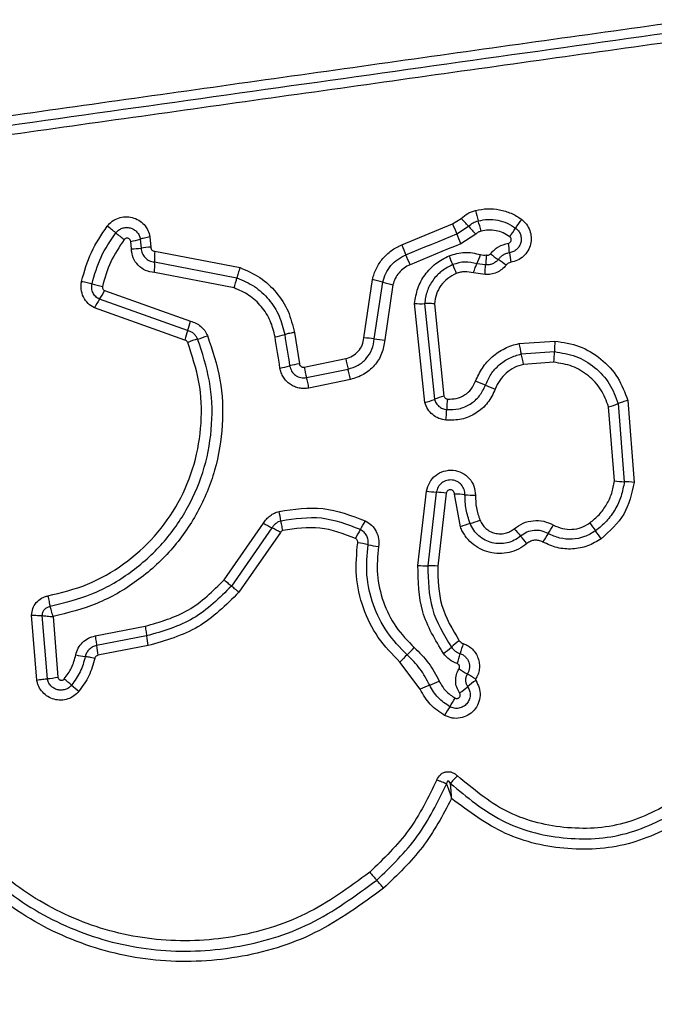
# Model space of a CAD drawing. Units: millimetres. Extents: x -4534 to 4839, y -3372 to 3949.
# Drawn here: x 1613 to 1632, y 2381 to 2411 of the extents above; entities that cross this region are included whole.
import ezdxf

# ---------------------------------------------------------------- set-up
doc = ezdxf.new("R2010")
doc.units = ezdxf.units.MM
doc.layers.add('Toestel 2D', color=7, linetype='Continuous', lineweight=20)

# ---------------------------------------------------------------- blocks, each defined once
blk = doc.blocks.new('BG-8060-180')
at = {"layer": 'Toestel 2D', "linetype": 'Continuous', "lineweight": 25}
for p, q in [((1624.173, 2404.401), (1625.727, 2405.042)), ((1625.727, 2405.042), (1625.986, 2405.21)), ((1625.854, 2404.739), (1626.21, 2404.97)), ((1626.433, 2404.73), (1625.98, 2404.436)), ((1615.925, 2404.281), (1615.905, 2404.509)), ((1616.198, 2404.575), (1616.221, 2404.305)), ((1616.492, 2404.642), (1616.518, 2404.33)), ((1616.639, 2404.206), (1619.24, 2403.708)), ((1616.635, 2403.88), (1619.148, 2403.399)), ((1626.734, 2403.797), (1626.47, 2403.828)), ((1619.057, 2403.09), (1616.632, 2403.554)), ((1626.717, 2403.5), (1626.363, 2403.547)), ((1623.016, 2401.566), (1623.279, 2403.347)), ((1623.338, 2401.533), (1623.593, 2403.264)), ((1615.105, 2403.006), (1617.73, 2402.075)), ((1623.906, 2403.181), (1623.659, 2401.5)), ((1617.643, 2401.787), (1614.953, 2402.742)), ((1624.88, 2399.591), (1624.569, 2402.615)), ((1617.557, 2401.499), (1614.8, 2402.477)), ((1624.87, 2402.61), (1625.17, 2399.69)), ((1625.172, 2402.605), (1625.461, 2399.789)), ((1620.9, 2401.729), (1621.051, 2400.775)), ((1627.751, 2401.392), (1628.848, 2401.469)), ((1627.822, 2401.073), (1628.833, 2401.144)), ((1621.199, 2400.671), (1622.464, 2400.932)), ((1628.818, 2400.821), (1627.894, 2400.755)), ((1621.271, 2400.353), (1622.536, 2400.613)), ((1622.608, 2400.295), (1621.344, 2400.035)), ((1631.074, 2399.658), (1631.27, 2397.153)), ((1630.663, 2397.199), (1630.486, 2399.463)), ((1630.78, 2399.56), (1630.966, 2397.176)), ((1624.67, 2394.621), (1624.931, 2396.893)), ((1625.229, 2396.858), (1624.971, 2394.611)), ((1625.528, 2396.823), (1625.272, 2394.601)), ((1625.964, 2395.797), (1625.783, 2396.798)), ((1618.755, 2394.184), (1619.958, 2395.911)), ((1620.216, 2395.77), (1618.98, 2393.995)), ((1620.474, 2395.629), (1619.205, 2393.805)), ((1613.04, 2391.124), (1612.882, 2393.102)), ((1613.362, 2391.168), (1613.209, 2393.093)), ((1613.535, 2393.063), (1613.684, 2391.213)), ((1614.82, 2392.473), (1616.346, 2392.769)), ((1616.389, 2392.473), (1614.862, 2392.177)), ((1616.433, 2392.176), (1614.904, 2391.881)), ((1624.735, 2390.845), (1624.121, 2391.671))]:
    blk.add_line(p, q, dxfattribs=at)
at = {"layer": 'Toestel 2D', "linetype": 'Continuous', "lineweight": 25, "flags": 128}
for points in [[(1624.301, 2404.098), (1624.495, 2404.178), (1624.689, 2404.258), (1624.883, 2404.338), (1625.077, 2404.418), (1625.271, 2404.499), (1625.466, 2404.579), (1625.66, 2404.659), (1625.854, 2404.739)], [(1625.98, 2404.436), (1625.786, 2404.356), (1625.592, 2404.276), (1625.398, 2404.196), (1625.204, 2404.116), (1625.01, 2404.036), (1624.816, 2403.956), (1624.622, 2403.876), (1624.428, 2403.796)], [(1620.46, 2400.645), (1620.441, 2400.764), (1620.422, 2400.883), (1620.403, 2401.003), (1620.384, 2401.122), (1620.365, 2401.241), (1620.346, 2401.36), (1620.327, 2401.479), (1620.308, 2401.599)], [(1620.604, 2401.664), (1620.622, 2401.545), (1620.641, 2401.425), (1620.66, 2401.306), (1620.679, 2401.187), (1620.698, 2401.068), (1620.717, 2400.948), (1620.736, 2400.829), (1620.755, 2400.71)], [(1618.755, 2394.184), (1618.789, 2394.155), (1618.822, 2394.128), (1618.854, 2394.101), (1618.883, 2394.076), (1618.911, 2394.052), (1618.937, 2394.031), (1618.96, 2394.012), (1618.98, 2393.995)]]:
    blk.add_lwpolyline(points, dxfattribs=at)
at = {"layer": 'Toestel 2D', "linetype": 'Continuous', "lineweight": 25}
blk.add_circle((1643.696, 2373.42), 12.85, dxfattribs=at)
for centre, radius, start, end in [((1636.642, 2408.018), 10.534, 194.093, 195.879), ((1644.554, 2412.743), 20.341, 202.2466, 203.1722), ((1618.613, 2398.119), 10.23, 42.0427, 43.8817), ((1616.165, 2402.197), 10.754, 14.1146, 15.8597), ((1630.01, 2403.525), 2.74, 142.8284, 149.5375), ((1607.797, 2395.244), 12.218, 51.2208, 52.7721), ((1623.143, 2414.346), 12.285, 231.2272, 232.7659), ((1606.803, 2396.589), 20.721, 22.2536, 23.16), ((1633.808, 2411.821), 10.231, 222.0437, 223.8778), ((1625.286, 2406.304), 2.741, 322.8502, 329.5386), ((1615.605, 2406.519), 2.032, 278.4995, 286.9703), ((1621.655, 2403.537), 5.844, 6.1287, 9.0029), ((1615.894, 2406.477), 2.196, 270.8151, 278.5787), ((1616.549, 2402.126), 2.204, 90.8045, 98.563), ((1619.831, 2404.009), 3.199, 176.4697, 182.3161), ((1637.905, 2410.001), 14.83, 202.1864, 203.4562), ((1629.783, 2407.872), 4.737, 232.2159, 235.7712), ((1633.248, 2404.781), 5.816, 186.1143, 189.0105), ((1613.433, 2403.75), 3.204, 356.4965, 2.3175), ((1610.538, 2398.131), 15.001, 22.1902, 23.4422), ((1613.653, 2399.136), 12.945, 21.1133, 22.4047), ((1623.989, 2404.935), 2.717, 335.943, 342.2541), ((1624.465, 2400.053), 4.72, 52.2046, 55.7824), ((1637.632, 2408.392), 12.758, 201.1, 202.414), ((1616.543, 2404.001), 2.674, 340.0825, 346.9815), ((1622.497, 2399.754), 3.677, 72.6672, 77.7339), ((1624.684, 2406.756), 3.658, 252.6527, 257.7315), ((1615.854, 2407.095), 4.045, 253.7945, 258.434), ((1613.355, 2403.84), 1.939, 325.5003, 334.5297), ((1616.548, 2401.645), 1.936, 145.4896, 154.5542), ((1624.762, 2405.19), 2.583, 265.7303, 272.4079), ((1615.54, 2402.577), 2.246, 339.4139, 347.0842), ((1619.736, 2401.001), 2.235, 159.3948, 167.1231), ((1618.583, 2399.201), 2.412, 105.2909, 112.8867), ((1617.316, 2403.838), 2.395, 285.2631, 292.8943), ((1619.958, 2403.883), 2.311, 278.7201, 286.2212), ((1622.842, 2398.259), 3.311, 81.3977, 86.9951), ((1623.833, 2404.807), 3.312, 261.3906, 266.9722), ((1634.222, 2401.058), 5.389, 175.6234, 179.0799), ((1636.795, 2403.248), 9.233, 191.596, 193.6227), ((1623.447, 2401.231), 5.387, 355.6308, 359.0799), ((1628.374, 2402.097), 6.023, 191.1523, 194.2613), ((1618.738, 2398.875), 9.347, 11.6073, 13.6039), ((1620.1, 2402.992), 2.375, 278.7139, 286.0129), ((1621.413, 2398.415), 2.387, 98.7167, 105.9976), ((1626.658, 2401.744), 5.564, 191.1151, 194.481), ((1624.885, 2395.858), 4.645, 66.6348, 70.638), ((1628.566, 2404.379), 4.638, 246.6395, 250.6376), ((1624.213, 2402.013), 2.513, 285.4009, 292.3954), ((1626.127, 2397.371), 2.509, 105.3815, 112.4086), ((1629.86, 2399.237), 4.316, 173.8511, 178.1541), ((1621.207, 2399.517), 4.342, 353.8695, 358.1354), ((1629.772, 2402.098), 2.731, 285.1597, 291.6543), ((1631.063, 2400.513), 3.338, 263.1216, 268.337), ((1630.868, 2393.829), 3.349, 83.1124, 88.3267), ((1625.485, 2400.322), 3.473, 260.8271, 265.7772), ((1624.971, 2393.368), 3.5, 80.8355, 85.7621), ((1625.737, 2392.993), 3.805, 84.4702, 89.3127), ((1626.469, 2400.555), 3.792, 264.4654, 269.3115), ((1616.559, 2395.316), 3.987, 9.5598, 13.8232), ((1625.401, 2398.829), 3.052, 286.4035, 292.3393), ((1624.2, 2403.373), 8.583, 240.3804, 242.3431), ((1616.294, 2388.28), 8.455, 60.3633, 62.3613), ((1625.163, 2394.295), 2.663, 147.7284, 154.3437), ((1620.657, 2397.141), 2.667, 327.7261, 334.313), ((1627.124, 2392.975), 3.051, 106.4021, 112.356), ((1652.626, 2416.876), 32.748, 220.1888, 220.7078), ((1626.059, 2397.384), 3.14, 325.3118, 330.8929), ((1659.507, 2417.275), 36.497, 215.8151, 216.2818), ((1603.758, 2374.825), 31.721, 40.1801, 40.7174), ((1631.233, 2393.804), 3.151, 145.3164, 150.8936), ((1603.332, 2376.022), 33.199, 35.789, 36.3036), ((1622.075, 2390.451), 4.923, 77.388, 81.1583), ((1624.216, 2400.014), 4.876, 257.3679, 261.1648), ((1624.943, 2398.231), 3.62, 265.6655, 270.4304), ((1624.999, 2391.005), 3.606, 85.6495, 90.4459), ((1619.407, 2392.762), 3.032, 185.4675, 191.1343), ((1617.69, 2392.429), 2.839, 185.0944, 191.148), ((1622.308, 2394.087), 2.988, 312.8206, 318.7989), ((1623.647, 2394.41), 3.059, 306.0477, 311.863), ((1627.738, 2389.844), 3.071, 126.0396, 131.849), ((1629.574, 2390.995), 3.735, 160.5529, 165.4419), ((1615.386, 2397.313), 5.541, 257.9612, 260.9961), ((1626.373, 2389.7), 2.993, 132.8147, 138.8004), ((1622.358, 2392.868), 3.72, 340.5549, 345.4506), ((1612.976, 2395.17), 4.02, 275.5117, 280.1367), ((1632.479, 2401.735), 12.181, 237.4393, 238.8424), ((1619.775, 2380.728), 12.368, 57.4427, 58.8285), ((1606.055, 2381.592), 12.357, 49.3716, 50.7271), ((1622.226, 2400.444), 12.479, 229.3827, 230.7288), ((1626.252, 2387.649), 3.538, 110.2534, 115.3983), ((1623.803, 2394.288), 3.538, 290.255, 295.3861), ((1624.096, 2393.386), 3.23, 304.8268, 310.3258), ((1628.268, 2388.473), 3.216, 124.8085, 130.3468), ((1628.361, 2388.51), 3.262, 146.439, 151.8812), ((1622.942, 2392.106), 3.241, 326.4226, 331.8832), ((1631.948, 2392.724), 11.5, 220.4552, 222.0649), ((1615.012, 2377.436), 11.315, 40.4493, 42.081)]:
    blk.add_arc(centre, radius, start, end, dxfattribs=at)
for points, knots in [([(1607.761, 2407.716), (1610.512, 2408.104), (1616.1, 2408.892), (1624.53, 2410.077), (1630.208, 2410.874), (1633.038, 2411.271)], [0, 0, 0, 0, 0.3273748, 0.6648148, 1, 1, 1, 1]), ([(1607.781, 2407.427), (1611.988, 2408.019), (1620.402, 2409.202), (1628.851, 2410.39), (1633.075, 2410.984)], [0, 0, 0, 0, 0.5, 1, 1, 1, 1]), ([(1633.112, 2410.696), (1630.301, 2410.301), (1624.67, 2409.509), (1616.228, 2408.322), (1610.611, 2407.532), (1607.802, 2407.137)], [0, 0, 0, 0, 0.332577, 0.666198, 1, 1, 1, 1]), ([(1625.986, 2405.21), (1626.051, 2405.264), (1626.15, 2405.344), (1626.303, 2405.417), (1626.384, 2405.441), (1626.425, 2405.453)], [0, 0, 0, 0, 0.499618, 0.749785, 1, 1, 1, 1]), ([(1626.425, 2405.453), (1626.546, 2405.476), (1626.789, 2405.522), (1627.161, 2405.487), (1627.455, 2405.395), (1627.675, 2405.285), (1627.777, 2405.216), (1627.827, 2405.181)], [0, 0, 0, 0, 0.249853, 0.499775, 0.749695, 0.874831, 1, 1, 1, 1]), ([(1615.189, 2404.972), (1615.237, 2405.025), (1615.334, 2405.131), (1615.529, 2405.229), (1615.741, 2405.269), (1615.955, 2405.247), (1616.154, 2405.163), (1616.319, 2405.027), (1616.441, 2404.849), (1616.475, 2404.711), (1616.492, 2404.642)], [0, 0, 0, 0, 0.124769, 0.249606, 0.374767, 0.499954, 0.625131, 0.75031, 0.875155, 1, 1, 1, 1]), ([(1626.21, 2404.97), (1626.255, 2405.007), (1626.344, 2405.082), (1626.454, 2405.118), (1626.51, 2405.136)], [0, 0, 0, 0, 0.501244, 1, 1, 1, 1]), ([(1626.51, 2405.136), (1626.609, 2405.154), (1626.806, 2405.192), (1627.107, 2405.163), (1627.396, 2405.076), (1627.565, 2404.968), (1627.649, 2404.914)], [0, 0, 0, 0, 0.250684, 0.499978, 0.749899, 1, 1, 1, 1]), ([(1627.827, 2405.181), (1627.881, 2405.134), (1627.988, 2405.039), (1628.09, 2404.846), (1628.133, 2404.634), (1628.114, 2404.418), (1628.031, 2404.216), (1627.894, 2404.047), (1627.714, 2403.922), (1627.574, 2403.887), (1627.504, 2403.87)], [0, 0, 0, 0, 0.1247746, 0.2496191, 0.374794, 0.499976, 0.6251445, 0.7503214, 0.8751587, 1, 1, 1, 1]), ([(1614.407, 2403.289), (1614.49, 2403.591), (1614.658, 2404.195), (1615.012, 2404.713), (1615.189, 2404.972)], [0, 0, 0, 0, 0.499989, 1, 1, 1, 1]), ([(1614.725, 2403.21), (1614.803, 2403.491), (1614.958, 2404.049), (1615.286, 2404.529), (1615.45, 2404.768)], [0, 0, 0, 0, 0.501344, 1, 1, 1, 1]), ([(1615.45, 2404.768), (1615.477, 2404.799), (1615.533, 2404.859), (1615.644, 2404.915), (1615.765, 2404.938), (1615.889, 2404.925), (1616.003, 2404.877), (1616.098, 2404.798), (1616.169, 2404.695), (1616.188, 2404.615), (1616.198, 2404.575)], [0, 0, 0, 0, 0.124128, 0.248084, 0.372728, 0.497504, 0.622973, 0.748871, 0.874497, 1, 1, 1, 1]), ([(1626.594, 2404.819), (1626.564, 2404.81), (1626.505, 2404.79), (1626.457, 2404.75), (1626.433, 2404.73)], [0, 0, 0, 0, 0.500356, 1, 1, 1, 1]), ([(1627.471, 2404.649), (1627.406, 2404.691), (1627.277, 2404.774), (1627.054, 2404.84), (1626.822, 2404.863), (1626.67, 2404.834), (1626.594, 2404.819)], [0, 0, 0, 0, 0.250175, 0.499798, 0.75021, 1, 1, 1, 1]), ([(1627.649, 2404.914), (1627.68, 2404.887), (1627.742, 2404.832), (1627.8, 2404.721), (1627.825, 2404.599), (1627.814, 2404.475), (1627.767, 2404.359), (1627.689, 2404.263), (1627.586, 2404.191), (1627.506, 2404.171), (1627.466, 2404.161)], [0, 0, 0, 0, 0.125565, 0.251079, 0.37679, 0.501984, 0.626794, 0.751464, 0.875653, 1, 1, 1, 1]), ([(1615.71, 2404.565), (1615.559, 2404.344), (1615.257, 2403.903), (1615.115, 2403.389), (1615.043, 2403.132)], [0, 0, 0, 0, 0.500628, 1, 1, 1, 1]), ([(1615.905, 2404.509), (1615.903, 2404.52), (1615.898, 2404.541), (1615.879, 2404.567), (1615.855, 2404.589), (1615.826, 2404.603), (1615.794, 2404.608), (1615.762, 2404.603), (1615.732, 2404.589), (1615.717, 2404.573), (1615.71, 2404.565)], [0, 0, 0, 0, 0.123447, 0.250384, 0.376412, 0.499369, 0.625557, 0.749938, 0.875247, 1, 1, 1, 1]), ([(1616.492, 2404.642), (1616.463, 2404.637), (1616.404, 2404.627), (1616.323, 2404.61), (1616.251, 2404.592), (1616.216, 2404.581), (1616.198, 2404.575)], [0, 0, 0, 0, 0.246815, 0.499829, 0.75324, 1, 1, 1, 1]), ([(1626.881, 2404.129), (1626.957, 2404.208), (1627.108, 2404.368), (1627.321, 2404.424), (1627.427, 2404.452)], [0, 0, 0, 0, 0.499727, 1, 1, 1, 1]), ([(1627.427, 2404.452), (1627.438, 2404.454), (1627.459, 2404.459), (1627.485, 2404.479), (1627.505, 2404.505), (1627.516, 2404.535), (1627.518, 2404.568), (1627.51, 2404.599), (1627.495, 2404.628), (1627.479, 2404.642), (1627.471, 2404.649)], [0, 0, 0, 0, 0.124761, 0.249841, 0.373755, 0.499521, 0.624031, 0.750013, 0.875079, 1, 1, 1, 1]), ([(1616.632, 2403.554), (1616.539, 2403.569), (1616.353, 2403.598), (1616.123, 2403.767), (1615.961, 2404.002), (1615.937, 2404.188), (1615.925, 2404.281)], [0, 0, 0, 0, 0.250109, 0.500117, 0.749879, 1, 1, 1, 1]), ([(1616.221, 2404.305), (1616.228, 2404.25), (1616.243, 2404.142), (1616.338, 2404.006), (1616.471, 2403.906), (1616.58, 2403.888), (1616.635, 2403.88)], [0, 0, 0, 0, 0.252153, 0.49872, 0.745747, 1, 1, 1, 1]), ([(1616.518, 2404.33), (1616.52, 2404.314), (1616.524, 2404.282), (1616.552, 2404.243), (1616.59, 2404.213), (1616.622, 2404.208), (1616.639, 2404.206)], [0, 0, 0, 0, 0.2470317, 0.5036337, 0.7373209, 1, 1, 1, 1]), ([(1623.279, 2403.347), (1623.314, 2403.461), (1623.384, 2403.69), (1623.587, 2403.991), (1623.808, 2404.196), (1624.009, 2404.327), (1624.118, 2404.376), (1624.173, 2404.401)], [0, 0, 0, 0, 0.249832, 0.499731, 0.749646, 0.874824, 1, 1, 1, 1]), ([(1625.621, 2404.07), (1625.779, 2404.118), (1626.095, 2404.215), (1626.416, 2404.143), (1626.577, 2404.107)], [0, 0, 0, 0, 0.500346, 1, 1, 1, 1]), ([(1626.758, 2404.095), (1626.769, 2404.092), (1626.791, 2404.085), (1626.826, 2404.09), (1626.858, 2404.103), (1626.873, 2404.12), (1626.881, 2404.129)], [0, 0, 0, 0, 0.251095, 0.500198, 0.749578, 1, 1, 1, 1]), ([(1627.466, 2404.161), (1627.432, 2404.154), (1627.365, 2404.139), (1627.272, 2404.094), (1627.187, 2404.034), (1627.142, 2403.982), (1627.119, 2403.956)], [0, 0, 0, 0, 0.25023, 0.499574, 0.749074, 1, 1, 1, 1]), ([(1623.593, 2403.264), (1623.621, 2403.355), (1623.676, 2403.536), (1623.838, 2403.774), (1624.045, 2403.972), (1624.215, 2404.056), (1624.301, 2404.098)], [0, 0, 0, 0, 0.250827, 0.50059, 0.750218, 1, 1, 1, 1]), ([(1624.569, 2402.615), (1624.593, 2402.77), (1624.641, 2403.082), (1624.871, 2403.502), (1625.198, 2403.853), (1625.48, 2403.998), (1625.621, 2404.07)], [0, 0, 0, 0, 0.249987, 0.499464, 0.749865, 1, 1, 1, 1]), ([(1626.47, 2403.828), (1626.345, 2403.856), (1626.096, 2403.912), (1625.851, 2403.836), (1625.729, 2403.799)], [0, 0, 0, 0, 0.499865, 1, 1, 1, 1]), ([(1626.363, 2403.547), (1626.372, 2403.575), (1626.391, 2403.631), (1626.42, 2403.709), (1626.447, 2403.777), (1626.462, 2403.811), (1626.47, 2403.828)], [0, 0, 0, 0, 0.246842, 0.499868, 0.753257, 1, 1, 1, 1]), ([(1626.577, 2404.107), (1626.606, 2404.099), (1626.666, 2404.084), (1626.727, 2404.092), (1626.758, 2404.095)], [0, 0, 0, 0, 0.500825, 1, 1, 1, 1]), ([(1626.758, 2404.095), (1626.756, 2404.073), (1626.749, 2404.013), (1626.744, 2403.933), (1626.738, 2403.854), (1626.735, 2403.817), (1626.734, 2403.797)], [0, 0, 0, 0, 0.192323, 0.499613, 0.719585, 1, 1, 1, 1]), ([(1627.119, 2403.956), (1627.094, 2403.929), (1627.046, 2403.875), (1626.949, 2403.821), (1626.843, 2403.791), (1626.77, 2403.795), (1626.734, 2403.797)], [0, 0, 0, 0, 0.25042, 0.499737, 0.749459, 1, 1, 1, 1]), ([(1627.504, 2403.87), (1627.476, 2403.862), (1627.418, 2403.847), (1627.378, 2403.804), (1627.357, 2403.783)], [0, 0, 0, 0, 0.499959, 1, 1, 1, 1]), ([(1619.24, 2403.708), (1619.23, 2403.68), (1619.211, 2403.624), (1619.185, 2403.54), (1619.163, 2403.462), (1619.153, 2403.42), (1619.148, 2403.399)], [0, 0, 0, 0, 0.246819, 0.499885, 0.75301, 1, 1, 1, 1]), ([(1619.24, 2403.708), (1619.448, 2403.618), (1619.864, 2403.437), (1620.364, 2402.966), (1620.741, 2402.392), (1620.847, 2401.95), (1620.9, 2401.729)], [0, 0, 0, 0, 0.249915, 0.499975, 0.750037, 1, 1, 1, 1]), ([(1624.428, 2403.796), (1624.365, 2403.765), (1624.239, 2403.703), (1624.087, 2403.556), (1623.967, 2403.382), (1623.926, 2403.248), (1623.906, 2403.181)], [0, 0, 0, 0, 0.250189, 0.49959, 0.750288, 1, 1, 1, 1]), ([(1625.729, 2403.799), (1625.614, 2403.74), (1625.383, 2403.623), (1625.117, 2403.335), (1624.928, 2402.992), (1624.89, 2402.737), (1624.87, 2402.61)], [0, 0, 0, 0, 0.249336, 0.499741, 0.750015, 1, 1, 1, 1]), ([(1625.837, 2403.527), (1625.748, 2403.482), (1625.569, 2403.39), (1625.362, 2403.167), (1625.216, 2402.901), (1625.187, 2402.703), (1625.172, 2402.605)], [0, 0, 0, 0, 0.250173, 0.500138, 0.751556, 1, 1, 1, 1]), ([(1626.363, 2403.547), (1626.275, 2403.566), (1626.143, 2403.594), (1625.964, 2403.572), (1625.88, 2403.542), (1625.837, 2403.527)], [0, 0, 0, 0, 0.498843, 0.7494, 1, 1, 1, 1]), ([(1626.717, 2403.5), (1626.718, 2403.529), (1626.721, 2403.589), (1626.724, 2403.671), (1626.728, 2403.743), (1626.732, 2403.779), (1626.734, 2403.797)], [0, 0, 0, 0, 0.247124, 0.500562, 0.753303, 1, 1, 1, 1]), ([(1627.357, 2403.783), (1627.317, 2403.737), (1627.235, 2403.647), (1627.075, 2403.554), (1626.899, 2403.498), (1626.777, 2403.5), (1626.717, 2403.5)], [0, 0, 0, 0, 0.2498091, 0.4992496, 0.7516366, 1, 1, 1, 1]), ([(1614.8, 2402.477), (1614.731, 2402.519), (1614.592, 2402.604), (1614.451, 2402.809), (1614.393, 2403.006), (1614.386, 2403.169), (1614.4, 2403.249), (1614.407, 2403.289)], [0, 0, 0, 0, 0.249656, 0.499502, 0.749303, 0.874653, 1, 1, 1, 1]), ([(1614.407, 2403.289), (1614.435, 2403.283), (1614.494, 2403.27), (1614.58, 2403.25), (1614.66, 2403.229), (1614.704, 2403.217), (1614.725, 2403.21)], [0, 0, 0, 0, 0.246732, 0.499861, 0.752956, 1, 1, 1, 1]), ([(1619.148, 2403.399), (1619.331, 2403.319), (1619.696, 2403.16), (1620.135, 2402.748), (1620.464, 2402.244), (1620.557, 2401.857), (1620.604, 2401.664)], [0, 0, 0, 0, 0.2503, 0.500405, 0.75032, 1, 1, 1, 1]), ([(1614.953, 2402.742), (1614.913, 2402.767), (1614.832, 2402.816), (1614.752, 2402.934), (1614.709, 2403.07), (1614.72, 2403.164), (1614.725, 2403.21)], [0, 0, 0, 0, 0.250493, 0.501071, 0.751128, 1, 1, 1, 1]), ([(1615.043, 2403.132), (1615.042, 2403.119), (1615.039, 2403.094), (1615.051, 2403.058), (1615.073, 2403.026), (1615.094, 2403.013), (1615.105, 2403.006)], [0, 0, 0, 0, 0.248761, 0.49962, 0.749851, 1, 1, 1, 1]), ([(1620.308, 2401.599), (1620.268, 2401.765), (1620.188, 2402.098), (1619.905, 2402.531), (1619.528, 2402.885), (1619.214, 2403.022), (1619.057, 2403.09)], [0, 0, 0, 0, 0.25004, 0.500021, 0.750113, 1, 1, 1, 1]), ([(1625.172, 2402.605), (1625.143, 2402.606), (1625.083, 2402.61), (1625, 2402.612), (1624.926, 2402.612), (1624.889, 2402.611), (1624.87, 2402.61)], [0, 0, 0, 0, 0.246743, 0.49982, 0.753069, 1, 1, 1, 1]), ([(1617.73, 2402.075), (1617.786, 2402.058), (1617.9, 2402.023), (1618.046, 2401.92), (1618.17, 2401.791), (1618.222, 2401.685), (1618.248, 2401.632)], [0, 0, 0, 0, 0.248658, 0.499953, 0.751559, 1, 1, 1, 1]), ([(1617.947, 2401.528), (1617.931, 2401.559), (1617.901, 2401.621), (1617.829, 2401.697), (1617.743, 2401.756), (1617.677, 2401.777), (1617.643, 2401.787)], [0, 0, 0, 0, 0.249872, 0.498305, 0.747433, 1, 1, 1, 1]), ([(1620.9, 2401.729), (1620.867, 2401.724), (1620.802, 2401.712), (1620.694, 2401.69), (1620.638, 2401.674), (1620.604, 2401.664)], [0, 0, 0, 0, 0.277415, 0.562054, 1, 1, 1, 1]), ([(1613.38, 2393.694), (1613.789, 2393.794), (1614.607, 2393.996), (1615.715, 2394.633), (1616.663, 2395.482), (1617.398, 2396.525), (1617.885, 2397.703), (1618.095, 2398.956), (1618.042, 2400.228), (1617.777, 2401.025), (1617.645, 2401.423)], [0, 0, 0, 0, 0.124904, 0.249867, 0.374828, 0.499983, 0.62514, 0.750103, 0.875069, 1, 1, 1, 1]), ([(1613.448, 2393.376), (1613.88, 2393.483), (1614.744, 2393.696), (1615.914, 2394.37), (1616.913, 2395.266), (1617.686, 2396.364), (1618.199, 2397.604), (1618.421, 2398.922), (1618.366, 2400.265), (1618.087, 2401.106), (1617.947, 2401.528)], [0, 0, 0, 0, 0.12502, 0.250246, 0.375462, 0.500086, 0.624899, 0.749966, 0.874514, 1, 1, 1, 1]), ([(1618.248, 2401.632), (1618.395, 2401.189), (1618.688, 2400.307), (1618.746, 2398.898), (1618.515, 2397.515), (1617.978, 2396.21), (1617.166, 2395.054), (1616.117, 2394.111), (1614.893, 2393.402), (1613.988, 2393.176), (1613.535, 2393.063)], [0, 0, 0, 0, 0.125407, 0.249955, 0.374927, 0.499502, 0.625166, 0.750148, 0.874977, 1, 1, 1, 1]), ([(1617.645, 2401.423), (1617.639, 2401.433), (1617.63, 2401.451), (1617.611, 2401.473), (1617.586, 2401.489), (1617.567, 2401.495), (1617.557, 2401.499)], [0, 0, 0, 0, 0.2689557, 0.4998771, 0.7299171, 1, 1, 1, 1]), ([(1622.465, 2400.932), (1622.537, 2400.954), (1622.681, 2400.999), (1622.856, 2401.149), (1622.98, 2401.342), (1623.004, 2401.491), (1623.016, 2401.566)], [0, 0, 0, 0, 0.249877, 0.499907, 0.749939, 1, 1, 1, 1]), ([(1622.536, 2400.613), (1622.641, 2400.646), (1622.851, 2400.71), (1623.105, 2400.928), (1623.285, 2401.209), (1623.32, 2401.425), (1623.338, 2401.533)], [0, 0, 0, 0, 0.249967, 0.500157, 0.750269, 1, 1, 1, 1]), ([(1623.659, 2401.5), (1623.636, 2401.358), (1623.59, 2401.075), (1623.353, 2400.708), (1623.021, 2400.422), (1622.746, 2400.338), (1622.608, 2400.295)], [0, 0, 0, 0, 0.250132, 0.499936, 0.749806, 1, 1, 1, 1]), ([(1628.848, 2401.469), (1629.102, 2401.429), (1629.609, 2401.349), (1630.272, 2400.944), (1630.803, 2400.376), (1630.984, 2399.898), (1631.074, 2399.658)], [0, 0, 0, 0, 0.2498728, 0.4999591, 0.7500344, 1, 1, 1, 1]), ([(1626.425, 2400.24), (1626.488, 2400.379), (1626.614, 2400.658), (1626.926, 2401.002), (1627.247, 2401.215), (1627.529, 2401.336), (1627.677, 2401.373), (1627.751, 2401.392)], [0, 0, 0, 0, 0.249773, 0.499679, 0.749583, 0.874793, 1, 1, 1, 1]), ([(1628.833, 2401.144), (1629.056, 2401.109), (1629.5, 2401.039), (1630.08, 2400.684), (1630.543, 2400.188), (1630.701, 2399.77), (1630.78, 2399.56)], [0, 0, 0, 0, 0.2507625, 0.5004296, 0.7501268, 1, 1, 1, 1]), ([(1626.727, 2400.121), (1626.779, 2400.237), (1626.883, 2400.468), (1627.142, 2400.75), (1627.458, 2400.967), (1627.701, 2401.038), (1627.822, 2401.073)], [0, 0, 0, 0, 0.250208, 0.500082, 0.749877, 1, 1, 1, 1]), ([(1630.486, 2399.463), (1630.418, 2399.642), (1630.283, 2400.001), (1629.885, 2400.426), (1629.388, 2400.73), (1629.008, 2400.79), (1628.818, 2400.821)], [0, 0, 0, 0, 0.250161, 0.500175, 0.750145, 1, 1, 1, 1]), ([(1621.344, 2400.035), (1621.294, 2400.028), (1621.194, 2400.013), (1621.043, 2400.031), (1620.899, 2400.074), (1620.768, 2400.147), (1620.653, 2400.244), (1620.562, 2400.363), (1620.492, 2400.498), (1620.47, 2400.596), (1620.46, 2400.645)], [0, 0, 0, 0, 0.124634, 0.25057, 0.375817, 0.499915, 0.623907, 0.749321, 0.875084, 1, 1, 1, 1]), ([(1620.755, 2400.71), (1620.771, 2400.654), (1620.803, 2400.541), (1620.908, 2400.434), (1621.009, 2400.377), (1621.093, 2400.351), (1621.182, 2400.34), (1621.242, 2400.349), (1621.271, 2400.353)], [0, 0, 0, 0, 0.248073, 0.494753, 0.619151, 0.744625, 0.871373, 1, 1, 1, 1]), ([(1621.051, 2400.775), (1621.056, 2400.758), (1621.066, 2400.726), (1621.096, 2400.695), (1621.124, 2400.679), (1621.156, 2400.669), (1621.182, 2400.67), (1621.199, 2400.671)], [0, 0, 0, 0, 0.260507, 0.499333, 0.620348, 0.741127, 1, 1, 1, 1]), ([(1622.608, 2400.295), (1622.602, 2400.325), (1622.59, 2400.383), (1622.571, 2400.469), (1622.553, 2400.548), (1622.542, 2400.592), (1622.536, 2400.613)], [0, 0, 0, 0, 0.249962, 0.499883, 0.749818, 1, 1, 1, 1]), ([(1627.894, 2400.755), (1627.797, 2400.728), (1627.604, 2400.673), (1627.356, 2400.499), (1627.15, 2400.277), (1627.069, 2400.095), (1627.029, 2400.004)], [0, 0, 0, 0, 0.250707, 0.500075, 0.751039, 1, 1, 1, 1]), ([(1621.344, 2400.035), (1621.338, 2400.064), (1621.326, 2400.123), (1621.307, 2400.208), (1621.288, 2400.288), (1621.277, 2400.331), (1621.271, 2400.353)], [0, 0, 0, 0, 0.249981, 0.499969, 0.749875, 1, 1, 1, 1]), ([(1625.569, 2399.699), (1625.66, 2399.699), (1625.843, 2399.699), (1626.097, 2399.811), (1626.308, 2399.992), (1626.386, 2400.157), (1626.425, 2400.24)], [0, 0, 0, 0, 0.249907, 0.499934, 0.749961, 1, 1, 1, 1]), ([(1627.029, 2400.004), (1626.96, 2399.859), (1626.822, 2399.569), (1626.451, 2399.25), (1626.004, 2399.053), (1625.684, 2399.053), (1625.524, 2399.053)], [0, 0, 0, 0, 0.2501086, 0.5003994, 0.7504404, 1, 1, 1, 1]), ([(1625.546, 2399.376), (1625.672, 2399.376), (1625.923, 2399.376), (1626.274, 2399.53), (1626.565, 2399.78), (1626.673, 2400.008), (1626.727, 2400.121)], [0, 0, 0, 0, 0.249639, 0.499713, 0.749981, 1, 1, 1, 1]), ([(1625.17, 2399.69), (1625.186, 2399.649), (1625.217, 2399.568), (1625.305, 2399.472), (1625.416, 2399.4), (1625.503, 2399.384), (1625.546, 2399.376)], [0, 0, 0, 0, 0.249463, 0.496977, 0.745649, 1, 1, 1, 1]), ([(1625.461, 2399.789), (1625.466, 2399.778), (1625.475, 2399.754), (1625.5, 2399.727), (1625.532, 2399.706), (1625.557, 2399.701), (1625.569, 2399.699)], [0, 0, 0, 0, 0.250066, 0.500012, 0.750077, 1, 1, 1, 1]), ([(1631.074, 2399.658), (1631.046, 2399.65), (1630.988, 2399.634), (1630.907, 2399.608), (1630.835, 2399.583), (1630.798, 2399.568), (1630.78, 2399.56)], [0, 0, 0, 0, 0.246895, 0.500178, 0.753317, 1, 1, 1, 1]), ([(1625.524, 2399.053), (1625.45, 2399.067), (1625.304, 2399.095), (1625.112, 2399.215), (1624.96, 2399.382), (1624.907, 2399.521), (1624.88, 2399.591)], [0, 0, 0, 0, 0.250332, 0.499904, 0.749784, 1, 1, 1, 1]), ([(1624.931, 2396.893), (1624.957, 2396.984), (1625.007, 2397.167), (1625.202, 2397.383), (1625.457, 2397.513), (1625.743, 2397.544), (1626.018, 2397.464), (1626.246, 2397.292), (1626.398, 2397.045), (1626.415, 2396.857), (1626.424, 2396.763)], [0, 0, 0, 0, 0.125051, 0.25004, 0.375056, 0.49994, 0.6248, 0.749873, 0.874904, 1, 1, 1, 1]), ([(1626.104, 2396.78), (1626.099, 2396.835), (1626.089, 2396.944), (1626.002, 2397.087), (1625.872, 2397.189), (1625.712, 2397.238), (1625.543, 2397.223), (1625.391, 2397.148), (1625.275, 2397.02), (1625.244, 2396.912), (1625.229, 2396.858)], [0, 0, 0, 0, 0.1240223, 0.2472836, 0.3708297, 0.4949489, 0.6206586, 0.7472168, 0.873842, 1, 1, 1, 1]), ([(1625.783, 2396.798), (1625.781, 2396.814), (1625.779, 2396.846), (1625.752, 2396.888), (1625.715, 2396.919), (1625.667, 2396.932), (1625.618, 2396.929), (1625.575, 2396.907), (1625.542, 2396.87), (1625.533, 2396.839), (1625.528, 2396.823)], [0, 0, 0, 0, 0.124635, 0.249465, 0.375155, 0.500111, 0.625876, 0.750736, 0.870401, 1, 1, 1, 1]), ([(1629.912, 2395.918), (1630.01, 2395.998), (1630.209, 2396.16), (1630.431, 2396.473), (1630.597, 2396.821), (1630.641, 2397.072), (1630.663, 2397.199)], [0, 0, 0, 0, 0.248387, 0.500267, 0.748583, 1, 1, 1, 1]), ([(1630.966, 2397.176), (1630.94, 2397.028), (1630.888, 2396.734), (1630.695, 2396.327), (1630.434, 2395.961), (1630.202, 2395.772), (1630.087, 2395.678)], [0, 0, 0, 0, 0.251202, 0.500445, 0.750621, 1, 1, 1, 1]), ([(1631.27, 2397.153), (1631.192, 2396.814), (1631.038, 2396.137), (1630.521, 2395.67), (1630.262, 2395.437)], [0, 0, 0, 0, 0.499961, 1, 1, 1, 1]), ([(1626.262, 2395.902), (1626.214, 2396.045), (1626.116, 2396.329), (1626.108, 2396.63), (1626.104, 2396.78)], [0, 0, 0, 0, 0.5011066, 1, 1, 1, 1]), ([(1626.424, 2396.763), (1626.427, 2396.633), (1626.434, 2396.374), (1626.519, 2396.129), (1626.561, 2396.007)], [0, 0, 0, 0, 0.501488, 1, 1, 1, 1]), ([(1620.431, 2396.269), (1620.883, 2396.337), (1621.786, 2396.472), (1622.636, 2396.147), (1623.06, 2395.985)], [0, 0, 0, 0, 0.5010699, 1, 1, 1, 1]), ([(1619.958, 2395.911), (1619.985, 2395.954), (1620.04, 2396.039), (1620.155, 2396.142), (1620.285, 2396.224), (1620.382, 2396.254), (1620.431, 2396.269)], [0, 0, 0, 0, 0.248412, 0.499919, 0.750612, 1, 1, 1, 1]), ([(1622.912, 2395.717), (1622.52, 2395.866), (1621.737, 2396.166), (1620.906, 2396.041), (1620.491, 2395.978)], [0, 0, 0, 0, 0.500257, 1, 1, 1, 1]), ([(1626.561, 2396.007), (1626.583, 2395.959), (1626.628, 2395.864), (1626.737, 2395.748), (1626.867, 2395.657), (1627.015, 2395.601), (1627.172, 2395.58), (1627.33, 2395.598), (1627.481, 2395.649), (1627.566, 2395.712), (1627.609, 2395.743)], [0, 0, 0, 0, 0.125116, 0.250219, 0.375261, 0.500207, 0.62504, 0.749851, 0.874727, 1, 1, 1, 1]), ([(1620.491, 2395.978), (1620.463, 2395.969), (1620.406, 2395.952), (1620.331, 2395.905), (1620.264, 2395.845), (1620.232, 2395.795), (1620.216, 2395.77)], [0, 0, 0, 0, 0.249105, 0.49804, 0.747818, 1, 1, 1, 1]), ([(1620.551, 2395.687), (1620.544, 2395.715), (1620.531, 2395.773), (1620.514, 2395.853), (1620.499, 2395.925), (1620.494, 2395.961), (1620.491, 2395.978)], [0, 0, 0, 0, 0.246762, 0.499881, 0.753046, 1, 1, 1, 1]), ([(1622.763, 2395.448), (1622.405, 2395.585), (1621.69, 2395.858), (1620.931, 2395.744), (1620.551, 2395.687)], [0, 0, 0, 0, 0.499961, 1, 1, 1, 1]), ([(1623.15, 2395.256), (1623.153, 2395.303), (1623.159, 2395.397), (1623.112, 2395.529), (1623.031, 2395.644), (1622.952, 2395.692), (1622.912, 2395.717)], [0, 0, 0, 0, 0.253609, 0.501849, 0.749334, 1, 1, 1, 1]), ([(1623.06, 2395.985), (1623.128, 2395.943), (1623.264, 2395.861), (1623.404, 2395.663), (1623.484, 2395.435), (1623.473, 2395.275), (1623.467, 2395.196)], [0, 0, 0, 0, 0.249722, 0.500029, 0.750268, 1, 1, 1, 1]), ([(1627.994, 2395.291), (1627.912, 2395.231), (1627.747, 2395.11), (1627.455, 2395.009), (1627.15, 2394.973), (1626.845, 2395.013), (1626.557, 2395.121), (1626.304, 2395.295), (1626.134, 2395.486), (1626.025, 2395.657), (1625.984, 2395.75), (1625.964, 2395.797)], [0, 0, 0, 0, 0.12481, 0.249655, 0.374525, 0.499875, 0.62431, 0.750068, 0.874924, 0.937468, 1, 1, 1, 1]), ([(1627.801, 2395.517), (1627.738, 2395.471), (1627.613, 2395.38), (1627.392, 2395.303), (1627.161, 2395.278), (1626.93, 2395.307), (1626.713, 2395.39), (1626.522, 2395.521), (1626.363, 2395.693), (1626.296, 2395.832), (1626.262, 2395.902)], [0, 0, 0, 0, 0.125251, 0.2498097, 0.3746017, 0.4997412, 0.624397, 0.7495923, 0.8746776, 1, 1, 1, 1]), ([(1627.609, 2395.743), (1627.696, 2395.805), (1627.871, 2395.928), (1628.187, 2396.002), (1628.511, 2395.988), (1628.706, 2395.9), (1628.803, 2395.856)], [0, 0, 0, 0, 0.2499417, 0.4998101, 0.7501224, 1, 1, 1, 1]), ([(1628.803, 2395.856), (1628.892, 2395.815), (1629.07, 2395.734), (1629.367, 2395.713), (1629.659, 2395.766), (1629.827, 2395.867), (1629.912, 2395.918)], [0, 0, 0, 0, 0.250161, 0.500339, 0.749898, 1, 1, 1, 1]), ([(1620.551, 2395.687), (1620.535, 2395.681), (1620.504, 2395.67), (1620.484, 2395.643), (1620.474, 2395.629)], [0, 0, 0, 0, 0.500101, 1, 1, 1, 1]), ([(1622.831, 2395.316), (1622.832, 2395.33), (1622.834, 2395.357), (1622.82, 2395.394), (1622.798, 2395.427), (1622.775, 2395.441), (1622.763, 2395.448)], [0, 0, 0, 0, 0.260991, 0.502513, 0.736362, 1, 1, 1, 1]), ([(1628.641, 2395.597), (1628.573, 2395.628), (1628.437, 2395.689), (1628.209, 2395.699), (1627.987, 2395.648), (1627.863, 2395.561), (1627.801, 2395.517)], [0, 0, 0, 0, 0.2490385, 0.498328, 0.7485113, 1, 1, 1, 1]), ([(1630.262, 2395.437), (1630.127, 2395.355), (1629.856, 2395.192), (1629.386, 2395.106), (1628.909, 2395.14), (1628.623, 2395.271), (1628.479, 2395.337)], [0, 0, 0, 0, 0.249871, 0.4999098, 0.7499453, 1, 1, 1, 1]), ([(1630.087, 2395.678), (1629.977, 2395.611), (1629.757, 2395.479), (1629.375, 2395.41), (1628.989, 2395.437), (1628.757, 2395.544), (1628.641, 2395.597)], [0, 0, 0, 0, 0.250549, 0.500423, 0.749928, 1, 1, 1, 1]), ([(1624.121, 2391.671), (1623.886, 2391.913), (1623.416, 2392.396), (1622.973, 2393.314), (1622.74, 2394.307), (1622.801, 2394.98), (1622.831, 2395.316)], [0, 0, 0, 0, 0.249928, 0.499985, 0.750037, 1, 1, 1, 1]), ([(1624.339, 2391.895), (1624.122, 2392.118), (1623.689, 2392.564), (1623.28, 2393.41), (1623.065, 2394.326), (1623.121, 2394.946), (1623.15, 2395.256)], [0, 0, 0, 0, 0.2498038, 0.5001177, 0.7503911, 1, 1, 1, 1]), ([(1623.467, 2395.196), (1623.441, 2394.913), (1623.389, 2394.345), (1623.586, 2393.507), (1623.961, 2392.731), (1624.358, 2392.323), (1624.556, 2392.119)], [0, 0, 0, 0, 0.248985, 0.499716, 0.750119, 1, 1, 1, 1]), ([(1628.479, 2395.337), (1628.438, 2395.354), (1628.359, 2395.389), (1628.229, 2395.396), (1628.103, 2395.365), (1628.031, 2395.316), (1627.994, 2395.291)], [0, 0, 0, 0, 0.260944, 0.500256, 0.739454, 1, 1, 1, 1]), ([(1625.448, 2391.936), (1625.197, 2392.35), (1624.698, 2393.174), (1624.679, 2394.14), (1624.67, 2394.621)], [0, 0, 0, 0, 0.50091, 1, 1, 1, 1]), ([(1624.971, 2394.611), (1624.98, 2394.165), (1624.997, 2393.273), (1625.459, 2392.512), (1625.689, 2392.131)], [0, 0, 0, 0, 0.500751, 1, 1, 1, 1]), ([(1625.272, 2394.601), (1625.28, 2394.192), (1625.296, 2393.375), (1625.72, 2392.676), (1625.931, 2392.327)], [0, 0, 0, 0, 0.499943, 1, 1, 1, 1]), ([(1616.346, 2392.769), (1616.806, 2392.9), (1617.73, 2393.164), (1618.413, 2393.843), (1618.755, 2394.184)], [0, 0, 0, 0, 0.498259, 1, 1, 1, 1]), ([(1618.98, 2393.995), (1618.613, 2393.63), (1617.879, 2392.899), (1616.886, 2392.615), (1616.389, 2392.473)], [0, 0, 0, 0, 0.4997641, 1, 1, 1, 1]), ([(1619.205, 2393.805), (1619.183, 2393.824), (1619.137, 2393.862), (1619.075, 2393.914), (1619.02, 2393.961), (1618.993, 2393.984), (1618.98, 2393.995)], [0, 0, 0, 0, 0.246653, 0.499772, 0.753257, 1, 1, 1, 1]), ([(1612.882, 2393.102), (1612.89, 2393.172), (1612.905, 2393.311), (1613.017, 2393.496), (1613.152, 2393.609), (1613.278, 2393.67), (1613.346, 2393.686), (1613.38, 2393.694)], [0, 0, 0, 0, 0.249617, 0.499408, 0.749232, 0.874595, 1, 1, 1, 1]), ([(1613.38, 2393.694), (1613.385, 2393.665), (1613.396, 2393.605), (1613.413, 2393.52), (1613.431, 2393.44), (1613.443, 2393.397), (1613.448, 2393.376)], [0, 0, 0, 0, 0.246747, 0.500061, 0.753102, 1, 1, 1, 1]), ([(1619.205, 2393.805), (1618.812, 2393.414), (1618.027, 2392.633), (1616.964, 2392.328), (1616.433, 2392.176)], [0, 0, 0, 0, 0.499935, 1, 1, 1, 1]), ([(1613.209, 2393.093), (1613.212, 2393.126), (1613.218, 2393.194), (1613.27, 2393.283), (1613.35, 2393.35), (1613.415, 2393.368), (1613.448, 2393.376)], [0, 0, 0, 0, 0.2483741, 0.499028, 0.7501249, 1, 1, 1, 1]), ([(1613.535, 2393.063), (1613.528, 2393.092), (1613.514, 2393.151), (1613.491, 2393.235), (1613.469, 2393.313), (1613.455, 2393.355), (1613.448, 2393.376)], [0, 0, 0, 0, 0.249641, 0.50008, 0.749961, 1, 1, 1, 1]), ([(1612.883, 2393.102), (1612.912, 2393.102), (1612.972, 2393.102), (1613.06, 2393.1), (1613.142, 2393.097), (1613.187, 2393.094), (1613.209, 2393.093)], [0, 0, 0, 0, 0.2467952, 0.4999567, 0.7533926, 1, 1, 1, 1]), ([(1613.209, 2393.093), (1613.231, 2393.09), (1613.276, 2393.085), (1613.358, 2393.077), (1613.445, 2393.069), (1613.505, 2393.065), (1613.535, 2393.063)], [0, 0, 0, 0, 0.250264, 0.499995, 0.750285, 1, 1, 1, 1]), ([(1616.346, 2392.769), (1616.352, 2392.74), (1616.362, 2392.681), (1616.375, 2392.6), (1616.385, 2392.528), (1616.388, 2392.491), (1616.389, 2392.473)], [0, 0, 0, 0, 0.249955, 0.499928, 0.749677, 1, 1, 1, 1]), ([(1614.231, 2391.894), (1614.251, 2391.964), (1614.293, 2392.104), (1614.431, 2392.279), (1614.608, 2392.413), (1614.749, 2392.453), (1614.82, 2392.473)], [0, 0, 0, 0, 0.24868, 0.499455, 0.749151, 1, 1, 1, 1]), ([(1614.82, 2392.473), (1614.825, 2392.444), (1614.836, 2392.386), (1614.848, 2392.305), (1614.858, 2392.232), (1614.861, 2392.196), (1614.862, 2392.177)], [0, 0, 0, 0, 0.2499259, 0.4997757, 0.7500582, 1, 1, 1, 1]), ([(1614.862, 2392.177), (1614.822, 2392.166), (1614.74, 2392.143), (1614.637, 2392.066), (1614.557, 2391.964), (1614.532, 2391.881), (1614.519, 2391.84)], [0, 0, 0, 0, 0.247294, 0.496728, 0.747943, 1, 1, 1, 1]), ([(1624.556, 2392.119), (1624.71, 2391.967), (1625.017, 2391.664), (1625.219, 2391.282), (1625.319, 2391.091)], [0, 0, 0, 0, 0.500315, 1, 1, 1, 1]), ([(1625.689, 2392.131), (1625.726, 2392.088), (1625.801, 2392.002), (1625.906, 2391.957), (1625.959, 2391.934)], [0, 0, 0, 0, 0.498881, 1, 1, 1, 1]), ([(1625.931, 2392.327), (1625.948, 2392.308), (1625.981, 2392.268), (1626.028, 2392.249), (1626.052, 2392.239)], [0, 0, 0, 0, 0.499869, 1, 1, 1, 1]), ([(1626.052, 2392.239), (1626.103, 2392.217), (1626.205, 2392.175), (1626.334, 2392.069), (1626.439, 2391.941), (1626.51, 2391.79), (1626.548, 2391.628), (1626.547, 2391.462), (1626.511, 2391.299), (1626.457, 2391.201), (1626.431, 2391.153)], [0, 0, 0, 0, 0.124872, 0.249797, 0.375334, 0.499985, 0.625447, 0.750208, 0.875095, 1, 1, 1, 1]), ([(1613.878, 2391.159), (1613.958, 2391.269), (1614.121, 2391.493), (1614.194, 2391.76), (1614.231, 2391.894)], [0, 0, 0, 0, 0.495507, 1, 1, 1, 1]), ([(1614.519, 2391.84), (1614.476, 2391.683), (1614.389, 2391.368), (1614.197, 2391.103), (1614.102, 2390.971)], [0, 0, 0, 0, 0.501355, 1, 1, 1, 1]), ([(1614.809, 2391.787), (1614.78, 2391.792), (1614.722, 2391.804), (1614.642, 2391.82), (1614.571, 2391.832), (1614.536, 2391.838), (1614.519, 2391.84)], [0, 0, 0, 0, 0.246917, 0.500005, 0.753108, 1, 1, 1, 1]), ([(1614.904, 2391.881), (1614.893, 2391.877), (1614.87, 2391.871), (1614.841, 2391.849), (1614.819, 2391.821), (1614.812, 2391.798), (1614.809, 2391.787)], [0, 0, 0, 0, 0.249992, 0.499865, 0.749843, 1, 1, 1, 1]), ([(1625.027, 2390.968), (1624.937, 2391.14), (1624.755, 2391.485), (1624.478, 2391.758), (1624.339, 2391.895)], [0, 0, 0, 0, 0.498952, 1, 1, 1, 1]), ([(1625.866, 2391.63), (1625.784, 2391.665), (1625.622, 2391.736), (1625.506, 2391.87), (1625.448, 2391.936)], [0, 0, 0, 0, 0.500584, 1, 1, 1, 1]), ([(1625.959, 2391.934), (1625.988, 2391.922), (1626.047, 2391.897), (1626.121, 2391.836), (1626.181, 2391.762), (1626.223, 2391.676), (1626.244, 2391.583), (1626.243, 2391.488), (1626.222, 2391.394), (1626.192, 2391.339), (1626.177, 2391.311)], [0, 0, 0, 0, 0.125652, 0.250794, 0.376359, 0.501202, 0.62602, 0.750715, 0.875415, 1, 1, 1, 1]), ([(1614.809, 2391.787), (1614.758, 2391.605), (1614.658, 2391.241), (1614.437, 2390.936), (1614.327, 2390.783)], [0, 0, 0, 0, 0.500074, 1, 1, 1, 1]), ([(1625.923, 2391.468), (1625.928, 2391.476), (1625.936, 2391.49), (1625.941, 2391.514), (1625.941, 2391.539), (1625.934, 2391.563), (1625.924, 2391.586), (1625.908, 2391.605), (1625.889, 2391.621), (1625.874, 2391.627), (1625.866, 2391.63)], [0, 0, 0, 0, 0.128046, 0.249403, 0.370976, 0.49976, 0.628161, 0.749899, 0.871551, 1, 1, 1, 1]), ([(1613.684, 2391.213), (1613.686, 2391.202), (1613.691, 2391.182), (1613.71, 2391.156), (1613.734, 2391.135), (1613.763, 2391.122), (1613.795, 2391.118), (1613.826, 2391.123), (1613.856, 2391.136), (1613.87, 2391.151), (1613.878, 2391.159)], [0, 0, 0, 0, 0.124667, 0.250107, 0.375397, 0.50023, 0.625686, 0.749995, 0.875369, 1, 1, 1, 1]), ([(1625.94, 2390.735), (1625.907, 2390.791), (1625.842, 2390.903), (1625.812, 2391.098), (1625.833, 2391.295), (1625.893, 2391.41), (1625.923, 2391.468)], [0, 0, 0, 0, 0.250217, 0.499993, 0.749968, 1, 1, 1, 1]), ([(1626.177, 2391.311), (1626.16, 2391.279), (1626.128, 2391.217), (1626.119, 2391.113), (1626.135, 2391.011), (1626.169, 2390.953), (1626.186, 2390.924)], [0, 0, 0, 0, 0.258434, 0.508492, 0.754922, 1, 1, 1, 1]), ([(1613.04, 2391.124), (1613.069, 2391.129), (1613.128, 2391.139), (1613.215, 2391.152), (1613.296, 2391.162), (1613.34, 2391.166), (1613.362, 2391.168)], [0, 0, 0, 0, 0.246787, 0.499988, 0.753162, 1, 1, 1, 1]), ([(1614.327, 2390.783), (1614.278, 2390.732), (1614.18, 2390.631), (1613.987, 2390.541), (1613.78, 2390.503), (1613.569, 2390.529), (1613.375, 2390.612), (1613.212, 2390.746), (1613.114, 2390.892), (1613.061, 2391.022), (1613.047, 2391.09), (1613.04, 2391.124)], [0, 0, 0, 0, 0.124724, 0.249504, 0.37453, 0.499867, 0.624977, 0.750097, 0.874881, 0.937456, 1, 1, 1, 1]), ([(1614.102, 2390.971), (1614.074, 2390.942), (1614.018, 2390.884), (1613.907, 2390.832), (1613.788, 2390.812), (1613.667, 2390.826), (1613.555, 2390.874), (1613.462, 2390.951), (1613.392, 2391.051), (1613.372, 2391.129), (1613.362, 2391.168)], [0, 0, 0, 0, 0.124575, 0.249075, 0.374245, 0.499156, 0.624571, 0.750092, 0.875112, 1, 1, 1, 1]), ([(1625.643, 2390.313), (1625.514, 2390.398), (1625.256, 2390.567), (1625.104, 2390.835), (1625.027, 2390.968)], [0, 0, 0, 0, 0.5004058, 1, 1, 1, 1]), ([(1625.319, 2391.091), (1625.379, 2390.986), (1625.498, 2390.776), (1625.7, 2390.644), (1625.801, 2390.578)], [0, 0, 0, 0, 0.501428, 1, 1, 1, 1]), ([(1626.432, 2391.113), (1626.473, 2391.042), (1626.553, 2390.9), (1626.578, 2390.65), (1626.524, 2390.408), (1626.391, 2390.195), (1626.196, 2390.039), (1625.962, 2389.957), (1625.711, 2389.951), (1625.56, 2390.015), (1625.484, 2390.047)], [0, 0, 0, 0, 0.124704, 0.249482, 0.374712, 0.499944, 0.625182, 0.750411, 0.875216, 1, 1, 1, 1]), ([(1626.186, 2390.924), (1626.209, 2390.883), (1626.256, 2390.801), (1626.269, 2390.657), (1626.238, 2390.519), (1626.163, 2390.398), (1626.051, 2390.308), (1625.917, 2390.261), (1625.773, 2390.258), (1625.686, 2390.295), (1625.643, 2390.313)], [0, 0, 0, 0, 0.125344, 0.250533, 0.375409, 0.500165, 0.624853, 0.749698, 0.874789, 1, 1, 1, 1]), ([(1626.431, 2391.153), (1626.429, 2391.15), (1626.427, 2391.143), (1626.426, 2391.133), (1626.427, 2391.123), (1626.43, 2391.117), (1626.432, 2391.113)], [0, 0, 0, 0, 0.257202, 0.497926, 0.73953, 1, 1, 1, 1]), ([(1623.623, 2384.777), (1622.947, 2384.283), (1621.595, 2383.294), (1619.163, 2382.567), (1616.651, 2382.47), (1614.203, 2383.056), (1611.998, 2384.266), (1610.205, 2386.02), (1608.894, 2388.185), (1608.555, 2389.82), (1608.385, 2390.638)], [0, 0, 0, 0, 0.124978, 0.249975, 0.374991, 0.500009, 0.625026, 0.750045, 0.875062, 1, 1, 1, 1]), ([(1608.674, 2390.688), (1608.839, 2389.894), (1609.169, 2388.309), (1610.44, 2386.217), (1612.171, 2384.525), (1614.3, 2383.356), (1616.667, 2382.789), (1619.094, 2382.882), (1621.447, 2383.584), (1622.755, 2384.54), (1623.41, 2385.019)], [0, 0, 0, 0, 0.125596, 0.250387, 0.375055, 0.499955, 0.624961, 0.749923, 0.874683, 1, 1, 1, 1]), ([(1623.197, 2385.262), (1622.566, 2384.801), (1621.303, 2383.878), (1619.031, 2383.198), (1616.685, 2383.109), (1614.398, 2383.656), (1612.339, 2384.787), (1610.665, 2386.426), (1609.44, 2388.448), (1609.123, 2389.975), (1608.964, 2390.739)], [0, 0, 0, 0, 0.124942, 0.249959, 0.37498, 0.500001, 0.625024, 0.750048, 0.875069, 1, 1, 1, 1]), ([(1625.484, 2390.047), (1625.327, 2390.15), (1625.013, 2390.356), (1624.828, 2390.682), (1624.735, 2390.845)], [0, 0, 0, 0, 0.499913, 1, 1, 1, 1]), ([(1625.801, 2390.578), (1625.812, 2390.573), (1625.835, 2390.564), (1625.872, 2390.565), (1625.906, 2390.576), (1625.935, 2390.6), (1625.955, 2390.631), (1625.962, 2390.666), (1625.958, 2390.703), (1625.946, 2390.724), (1625.94, 2390.735)], [0, 0, 0, 0, 0.125198, 0.250138, 0.375164, 0.500255, 0.624763, 0.750143, 0.874611, 1, 1, 1, 1]), ([(1625.245, 2388.081), (1625.276, 2388.138), (1625.324, 2388.225), (1625.432, 2388.299), (1625.524, 2388.33), (1625.622, 2388.335), (1625.717, 2388.312), (1625.804, 2388.267), (1625.852, 2388.223), (1625.876, 2388.201)], [0, 0, 0, 0, 0.2486476, 0.374861, 0.4991316, 0.6229378, 0.7495637, 0.8747686, 1, 1, 1, 1]), ([(1625.876, 2388.201), (1625.855, 2388.181), (1625.812, 2388.139), (1625.753, 2388.077), (1625.7, 2388.021), (1625.674, 2387.99), (1625.661, 2387.975)], [0, 0, 0, 0, 0.246941, 0.5000181, 0.7533629, 1, 1, 1, 1]), ([(1632.625, 2387.502), (1632.08, 2387.212), (1630.989, 2386.63), (1629.11, 2386.538), (1627.294, 2387.016), (1626.348, 2387.806), (1625.876, 2388.201)], [0, 0, 0, 0, 0.24994, 0.500002, 0.75007, 1, 1, 1, 1]), ([(1625.245, 2388.081), (1624.986, 2387.551), (1624.468, 2386.492), (1623.621, 2385.672), (1623.197, 2385.262)], [0, 0, 0, 0, 0.500024, 1, 1, 1, 1]), ([(1623.41, 2385.019), (1623.852, 2385.447), (1624.734, 2386.3), (1625.273, 2387.403), (1625.542, 2387.954)], [0, 0, 0, 0, 0.500513, 1, 1, 1, 1]), ([(1625.542, 2387.954), (1625.522, 2387.963), (1625.483, 2387.98), (1625.408, 2388.012), (1625.328, 2388.046), (1625.272, 2388.069), (1625.245, 2388.081)], [0, 0, 0, 0, 0.2468, 0.49997, 0.753179, 1, 1, 1, 1]), ([(1625.661, 2387.975), (1625.65, 2387.995), (1625.635, 2388.022), (1625.607, 2388.041), (1625.594, 2388.044), (1625.585, 2388.043), (1625.576, 2388.04), (1625.565, 2388.033), (1625.554, 2388.016), (1625.546, 2387.989), (1625.543, 2387.967), (1625.542, 2387.954)], [0, 0, 0, 0, 0.320886, 0.422028, 0.463799, 0.502314, 0.540785, 0.582405, 0.682434, 0.817906, 1, 1, 1, 1]), ([(1625.542, 2387.954), (1625.554, 2387.921), (1625.579, 2387.854), (1625.632, 2387.705), (1625.671, 2387.587), (1625.698, 2387.509)], [0, 0, 0, 0, 0.250896, 0.501588, 1, 1, 1, 1]), ([(1625.661, 2387.975), (1626.162, 2387.557), (1627.163, 2386.72), (1629.086, 2386.215), (1631.073, 2386.313), (1632.227, 2386.928), (1632.805, 2387.236)], [0, 0, 0, 0, 0.2501849, 0.5002223, 0.7498852, 1, 1, 1, 1]), ([(1625.698, 2387.509), (1625.692, 2387.591), (1625.685, 2387.714), (1625.672, 2387.871), (1625.665, 2387.941), (1625.661, 2387.975)], [0, 0, 0, 0, 0.498356, 0.749019, 1, 1, 1, 1]), ([(1625.698, 2387.509), (1625.424, 2386.997), (1624.877, 2385.977), (1624.04, 2385.177), (1623.623, 2384.777)], [0, 0, 0, 0, 0.500991, 1, 1, 1, 1]), ([(1632.983, 2386.97), (1632.402, 2386.657), (1631.239, 2386.031), (1629.237, 2385.886), (1627.28, 2386.326), (1626.225, 2387.114), (1625.698, 2387.509)], [0, 0, 0, 0, 0.249926, 0.499984, 0.750047, 1, 1, 1, 1])]:
    blk.add_open_spline(points, degree=3, knots=knots, dxfattribs=at)

msp = doc.modelspace()

# ---------------------------------------------------------------- block references
msp.add_blockref('BG-8060-180', (0, 0))

doc.saveas('drawing.dxf')
